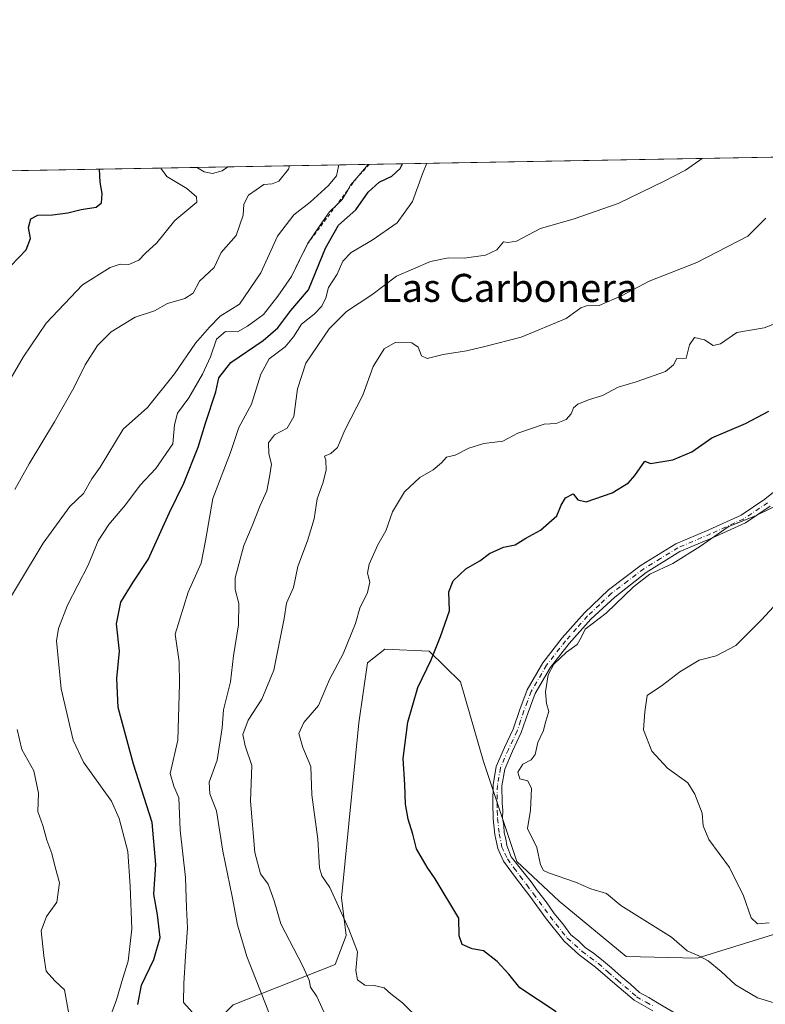
# Model space of a CAD drawing. Units: metres. Extents: x 620768 to 624212, y 4748000 to 4750374.
# Drawn here: x 621748 to 621961, y 4750092 to 4750374 of the extents above; entities that cross this region are included whole.
import ezdxf
from ezdxf.enums import TextEntityAlignment as Align

# ---------------------------------------------------------------- set-up
doc = ezdxf.new("R2010")
doc.units = ezdxf.units.M
doc.header["$MEASUREMENT"] = 0
doc.linetypes.add('DGN Style 2', pattern=[1.6480167562047852, 0.988810053722871, -0.6592067024819142])
doc.linetypes.add('DGN Style 4', pattern=[2.6384748266838614, 1.318413404963828, -0.6592067024819142, 0.001648016756204785, -0.6592067024819142])
for name, color, linetype, lineweight in [('Arbolado forestal CxS', 92, 'Continuous', 0), ('Camino Cxs', 7, 'Continuous', 0), ('Camino eje', 30, 'DGN Style 4', 13), ('Comarca CxS', 21, 'Continuous', 0), ('Comunidad Autónoma CxS', 142, 'Continuous', 0), ('Curva de nivel maestra', 30, 'Continuous', 30), ('Curva de nivel normal', 30, 'Continuous', 0), ('Escarpado lineal', 30, 'DGN Style 2', 0), ('Municipio CxS', 4, 'Continuous', 0), ('Provincia CxS', 1, 'Continuous', 0), ('Texto cartográfico', 7, 'Continuous', 0)]:
    doc.layers.add(name, color=color, linetype=linetype, lineweight=lineweight)
doc.styles.add('Style-Arial', font='txt')

# ---------------------------------------------------------------- blocks, each defined once
blk = doc.blocks.new('*U8')
at = {"layer": 'Arbolado forestal CxS', "color": 92, "linetype": 'Continuous', "lineweight": 0}
for points in [[(621972.8044999996, 4750114.975600001, 861.2170999999945), (621941.7253000002, 4750105.301100001, 854.6189000000013), (621921.3975000001, 4750105.839299999, 852.9248999999982), (621902.2726999996, 4750121.627499999, 853.7788), (621890.1540999999, 4750133.002699999, 853.7323000000034), (621880.6019000001, 4750161.592700001, 853.4645000000019), (621874.0443000002, 4750184.374700001, 851.5195999999996), (621865.1136999996, 4750193.223900001, 849.4268000000012), (621852.4077000003, 4750193.798900001, 847.4238999999944), (621847.4754999997, 4750189.829100001, 846.8582000000025), (621845.0210999995, 4750172.642100001, 847.1515000000073), (621840.0219000002, 4750122.602299999, 845.0941000000021), (621841.3406999996, 4750111.8103, 844.3616000000038), (621838.2012999998, 4750103.5385, 842.893200000006), (621809.0352999996, 4750091.967900001, 832.1610999999976)], [(621713.0169000002, 4750330.077500001, 783.8387999999978), (622749.7878000002, 4750348.5603, 905.6486000000004)]]:
    blk.add_polyline3d(points, dxfattribs=at)

msp = doc.modelspace()

# ---------------------------------------------------------------- linework, layer by layer
at = {"layer": 'Arbolado forestal CxS', "color": 92, "linetype": 'Continuous', "lineweight": 0, "extrusion": (-0.1626168159506126, -0.002899082441125344, 0.9866850391543819), "elevation": -114099.187726937, "flags": 128}
msp.add_lwpolyline([(-4738493.419708843, 697011.4924798285), (-4738493.419708843, 697378.8438347353)], dxfattribs=at)
at = {"layer": 'Arbolado forestal CxS', "color": 92, "linetype": 'Continuous', "lineweight": 0}
for points in [[(621972.8044999996, 4750114.975600001, 861.2170999999945), (621941.7253000002, 4750105.301100001, 854.6189000000013), (621921.3975000001, 4750105.839299999, 852.9248999999982), (621902.2726999996, 4750121.627499999, 853.7788), (621890.1540999999, 4750133.002699999, 853.7323000000034), (621880.6019000001, 4750161.592700001, 853.4645000000019), (621874.0443000002, 4750184.374700001, 851.5195999999996), (621865.1136999996, 4750193.223900001, 849.4268000000012), (621852.4077000003, 4750193.798900001, 847.4238999999944), (621847.4754999997, 4750189.829100001, 846.8582000000025), (621845.0210999995, 4750172.642100001, 847.1515000000073), (621840.0219000002, 4750122.602299999, 845.0941000000021), (621841.3406999996, 4750111.8103, 844.3616000000038), (621838.2012999998, 4750103.5385, 842.893200000006), (621809.0352999996, 4750091.967900001, 832.1610999999976), (621803.9781, 4750086.8619, 830.6564000000071), (621798.2921000002, 4750079.848099999, 828.8067000000011), (621795.8623000003, 4750055.065199999, 824.523000000001), (621790.8410999998, 4750041.703299999, 821.1793000000035), (621789.8057000004, 4750030.233300001, 818.7268999999943), (621772.6284999996, 4750011.818800001, 814.882500000007), (621752.9984999998, 4750015.501900001, 813.1981999999989), (621748.7103000004, 4750014.548699999, 812.8368000000046)], [(621809.0352999996, 4750091.967900001, 832.1610999999976), (621838.2012999998, 4750103.5385, 842.893200000006), (621841.3406999996, 4750111.8103, 844.3616000000038), (621840.0219000002, 4750122.602299999, 845.0941000000021), (621845.0210999995, 4750172.642100001, 847.1515000000073), (621847.4754999997, 4750189.829100001, 846.8582000000025), (621852.4077000003, 4750193.798900001, 847.4238999999944), (621865.1136999996, 4750193.223900001, 849.4268000000012), (621874.0443000002, 4750184.374700001, 851.5195999999996), (621880.6019000001, 4750161.592700001, 853.4645000000019), (621890.1540999999, 4750133.002699999, 853.7323000000034), (621902.2726999996, 4750121.627499999, 853.7788), (621921.3975000001, 4750105.839299999, 852.9248999999982), (621941.7253000002, 4750105.301100001, 854.6189000000013), (621972.8044999996, 4750114.975600001, 861.2170999999945)]]:
    msp.add_polyline3d(points, dxfattribs=at)
at = {"layer": 'Camino Cxs', "color": 7, "linetype": 'Continuous', "lineweight": 0}
for points in [[(621929.0701000001, 4750090.220100001, 855.8006000000023), (621923.7100999998, 4750093.270099999, 857.6052000000054), (621918.2001, 4750098.030099999, 858.108600000007), (621912.7001, 4750102.800100001, 857.9833000000071), (621908.0401, 4750106.3101, 857.8246000000073), (621903.6801000005, 4750110.1601, 858.5099000000046), (621898.6700999998, 4750116.520099999, 857.1175999999978), (621893.8901000004, 4750123.030099999, 855.2771999999969), (621890.1201, 4750128.020099999, 857.0875999999989), (621886.4001000002, 4750133.0701, 857.1760000000068), (621884.7200999996, 4750136.7401, 856.3041999999988), (621883.9101, 4750140.7501, 855.6083999999975), (621883.4101, 4750145.200099999, 855.3984000000056), (621883.2701000003, 4750149.6501, 855.360799999995), (621883.3601000002, 4750154.9001, 855.4704999999959), (621884.2901, 4750160.1501, 857.814400000003), (621886.6101000002, 4750165.590100001, 860.1741000000038), (621889.0900999998, 4750170.8301, 859.1701999999933), (621891.0301000001, 4750176.5101, 858.8904999999941), (621893.1201, 4750182.1601, 858.9866000000038), (621897.6401000004, 4750189.860099999, 860.062300000005), (621903.1700999998, 4750196.950099999, 861.749800000005), (621909.4901000002, 4750204.120100001, 863.1043000000063), (621916.4200999998, 4750210.710100001, 863.8418999999994), (621925.7500999998, 4750217.780099999, 862.2691000000051), (621935.6801000005, 4750223.890100001, 863.9424), (621945.0800999999, 4750227.880100001, 864.6111999999995), (621954.3701, 4750232.0801, 861.9075000000012), (621961.1201, 4750236.640100001, 861.7139000000025), (621967.4301000005, 4750241.7501, 860.4802000000054)], [(621929.0701000001, 4750090.220100001, 855.8006000000023), (621923.7100999998, 4750093.270099999, 857.6052000000054), (621918.2001, 4750098.030099999, 858.108600000007), (621912.7001, 4750102.800100001, 857.9833000000071), (621908.0401, 4750106.3101, 857.8246000000073), (621903.6801000005, 4750110.1601, 858.5099000000046), (621898.6700999998, 4750116.520099999, 857.1175999999978), (621893.8901000004, 4750123.030099999, 855.2771999999969), (621890.1201, 4750128.020099999, 857.0875999999989), (621886.4001000002, 4750133.0701, 857.1760000000068), (621884.7200999996, 4750136.7401, 856.3041999999988), (621883.9101, 4750140.7501, 855.6083999999975), (621883.4101, 4750145.200099999, 855.3984000000056), (621883.2701000003, 4750149.6501, 855.360799999995), (621883.3601000002, 4750154.9001, 855.4704999999959), (621884.2901, 4750160.1501, 857.814400000003), (621886.6101000002, 4750165.590100001, 860.1741000000038), (621889.0900999998, 4750170.8301, 859.1701999999933), (621891.0301000001, 4750176.5101, 858.8904999999941), (621893.1201, 4750182.1601, 858.9866000000038), (621897.6401000004, 4750189.860099999, 860.062300000005), (621903.1700999998, 4750196.950099999, 861.749800000005), (621909.4901000002, 4750204.120100001, 863.1043000000063), (621916.4200999998, 4750210.710100001, 863.8418999999994), (621925.7500999998, 4750217.780099999, 862.2691000000051), (621935.6801000005, 4750223.890100001, 863.9424), (621945.0800999999, 4750227.880100001, 864.6111999999995), (621954.3701, 4750232.0801, 861.9075000000012), (621961.1201, 4750236.640100001, 861.7139000000025), (621967.4301000005, 4750241.7501, 860.4802000000054)], [(621962.6101000002, 4750234.630100001, 862.0708000000013), (621955.5900999998, 4750229.890100001, 862), (621946.0800999999, 4750225.590100001, 865.1131000000023), (621936.8300999999, 4750221.6601, 864.9113000000071), (621927.1601, 4750215.720100001, 862.391699999993), (621918.1675000006, 4750208.6501, 864.4018000000069), (621911.3000999996, 4750202.380100001, 863.8717999999935), (621905.0900999998, 4750195.350099999, 863.172200000001), (621899.7100999998, 4750188.450099999, 862.0920999999945), (621895.3901000004, 4750181.090100001, 861.0546000000032), (621893.3901000004, 4750175.670100001, 858.7942000000039), (621891.4101, 4750169.890100001, 859.6257000000041), (621888.8901000004, 4750164.5701, 860.7201999999961), (621886.7001, 4750159.4301, 859.6120999999986), (621885.8601000002, 4750154.6601, 857.2330999999976), (621885.9650999998, 4750149.672499999, 857.4244999999937), (621886.1305000001, 4750147.561899999, 857.9036999999954), (621886.0975000003, 4750145.407500001, 857.6321000000027), (621886.4291000003, 4750143.324300001, 857.640400000004), (621886.5724999999, 4750141.182499999, 857.8027000000002), (621887.0232999995, 4750139.445499999, 858.4143999999943), (621887.2975000005, 4750137.585100001, 858.9388999999937), (621888.5701000001, 4750134.350099999, 858.5510000000068), (621892.2874999996, 4750129.630100001, 858.0834000000032), (621894.2499000002, 4750127.194499999, 857.3138999999937), (621896.0500999996, 4750124.640100001, 855.9002000000038), (621898.5137, 4750121.460100001, 856.0207999999985), (621900.8201000001, 4750118.1525, 859.1303000000044), (621903.2962999997, 4750115.172900001, 860.6491999999998), (621905.6475000001, 4750112.0275, 859.3804999999993), (621907.7883000001, 4750110.269500001, 858.9450000000071), (621909.7451, 4750108.405099999, 859.1548999999941), (621912.1403000001, 4750106.7305, 859.5342999999993), (621914.4051000001, 4750104.905099999, 859.3684000000068), (621917.2550999997, 4750102.5603, 859.2486000000064), (621919.9700999996, 4750100.0701, 859.1900000000023), (621922.6645000001, 4750097.874100001, 859.2762999999978), (621925.2751000002, 4750095.485099999, 858.4848000000056), (621927.9055000005, 4750094.1075, 857.792300000001), (621930.3925000001, 4750092.5801, 857.7299000000058), (621935.9600999998, 4750089.3201, 856.2161000000051)], [(621962.6101000002, 4750234.630100001, 862.0708000000013), (621955.5900999998, 4750229.890100001, 862), (621946.0800999999, 4750225.590100001, 865.1131000000023), (621936.8300999999, 4750221.6601, 864.9113000000071), (621927.1601, 4750215.720100001, 862.391699999993), (621918.1675000006, 4750208.6501, 864.4018000000069), (621911.3000999996, 4750202.380100001, 863.8717999999935), (621905.0900999998, 4750195.350099999, 863.172200000001), (621899.7100999998, 4750188.450099999, 862.0920999999945), (621895.3901000004, 4750181.090100001, 861.0546000000032), (621893.3901000004, 4750175.670100001, 858.7942000000039), (621891.4101, 4750169.890100001, 859.6257000000041), (621888.8901000004, 4750164.5701, 860.7201999999961), (621886.7001, 4750159.4301, 859.6120999999986), (621885.8601000002, 4750154.6601, 857.2330999999976), (621885.9650999998, 4750149.672499999, 857.4244999999937), (621886.1305000001, 4750147.561899999, 857.9036999999954), (621886.0975000003, 4750145.407500001, 857.6321000000027), (621886.4291000003, 4750143.324300001, 857.640400000004), (621886.5724999999, 4750141.182499999, 857.8027000000002), (621887.0232999995, 4750139.445499999, 858.4143999999943), (621887.2975000005, 4750137.585100001, 858.9388999999937), (621888.5701000001, 4750134.350099999, 858.5510000000068), (621892.2874999996, 4750129.630100001, 858.0834000000032), (621894.2499000002, 4750127.194499999, 857.3138999999937), (621896.0500999996, 4750124.640100001, 855.9002000000038), (621898.5137, 4750121.460100001, 856.0207999999985), (621900.8201000001, 4750118.1525, 859.1303000000044), (621903.2962999997, 4750115.172900001, 860.6491999999998), (621905.6475000001, 4750112.0275, 859.3804999999993), (621907.7883000001, 4750110.269500001, 858.9450000000071), (621909.7451, 4750108.405099999, 859.1548999999941), (621912.1403000001, 4750106.7305, 859.5342999999993), (621914.4051000001, 4750104.905099999, 859.3684000000068), (621917.2550999997, 4750102.5603, 859.2486000000064), (621919.9700999996, 4750100.0701, 859.1900000000023), (621922.6645000001, 4750097.874100001, 859.2762999999978), (621925.2751000002, 4750095.485099999, 858.4848000000056), (621927.9055000005, 4750094.1075, 857.792300000001), (621930.3925000001, 4750092.5801, 857.7299000000058), (621935.9600999998, 4750089.3201, 856.2161000000051)]]:
    msp.add_polyline3d(points, dxfattribs=at)
at = {"layer": 'Camino eje', "color": 30, "linetype": 'DGN Style 4', "lineweight": 13}
msp.add_polyline3d([(621961.8651000002, 4750235.6351, 861.7823000000062), (621954.9801000003, 4750230.985099999, 861.8359000000056), (621945.5800999999, 4750226.735099999, 864.8874999999971), (621936.2550999997, 4750222.7751, 864.2048000000068), (621931.2901, 4750219.720100001, 863.1781999999948), (621926.4550999999, 4750216.7501, 862.2790999999999), (621921.8951000003, 4750213.290100001, 862.4523999999947), (621917.2301000003, 4750209.755100001, 864.1162000000041), (621913.7651000004, 4750206.460100001, 863.6217999999935), (621910.3951000003, 4750203.2501, 863.4382999999945), (621907.2351000002, 4750199.665100001, 862.8825000000071), (621904.1300999997, 4750196.1501, 862.4591999999976), (621898.6750999996, 4750189.155099999, 861.0812000000006), (621894.2550999997, 4750181.6251, 860.0932999999932), (621893.2100999998, 4750178.800100001, 858.8444000000019), (621892.2100999998, 4750176.090100001, 858.5476999999955), (621891.2401000002, 4750173.2501, 858.7792000000045), (621890.2500999998, 4750170.360099999, 859.3500000000058), (621887.7500999998, 4750165.0801, 860.6704000000027), (621885.4951, 4750159.790100001, 858.734899999996), (621885.0301000001, 4750157.165100001, 856.9484999999986), (621884.6101000002, 4750154.780099999, 856.3570000000036), (621884.5651000004, 4750152.155099999, 856.1162000000041), (621884.5201000003, 4750149.6601, 856.3187000000034), (621884.5850999998, 4750147.520099999, 856.5737999999984), (621884.6551000001, 4750145.295100001, 856.4303999999975), (621885.1451000003, 4750140.950099999, 856.638300000006), (621885.9151, 4750137.130100001, 857.5265000000073), (621886.7550999997, 4750135.295100001, 857.9542999999976), (621887.4851000002, 4750133.710100001, 858.2651000000042), (621889.3450999996, 4750131.1851, 857.7780999999959), (621891.1250999998, 4750128.765100001, 857.5997000000062), (621893.0100999996, 4750126.270099999, 857.0776000000042), (621894.8901000004, 4750123.7751, 855.6101000000054), (621899.6651, 4750117.2751, 857.9538999999932), (621904.5900999998, 4750111.0251, 858.932799999995), (621908.8300999999, 4750107.280099999, 858.3583999999975), (621911.1601, 4750105.5251, 858.696299999996), (621913.4901000002, 4750103.7751, 858.6385000000009), (621916.2701000003, 4750101.360099999, 858.6778000000049), (621919.0201000003, 4750098.975099999, 858.6171000000032), (621924.4351000005, 4750094.295100001, 857.9712000000001), (621927.1151000002, 4750092.770099999, 856.9744999999967), (621928.9375, 4750091.736300001, 856.746499999994)], dxfattribs=at)
at = {"layer": 'Comarca CxS', "color": 21, "linetype": 'Continuous', "lineweight": 0, "flags": 128}
msp.add_lwpolyline([(622487.8580241209, 4748029.72650522), (620808.6100009204, 4747999.809982492), (620767.9800009191, 4750313.229982466), (624170.0600009455, 4750373.879982468)], dxfattribs=at)
at = {"layer": 'Comunidad Autónoma CxS', "color": 142, "linetype": 'Continuous', "lineweight": 0, "flags": 128}
msp.add_lwpolyline([(622487.8580241209, 4748029.72650522), (620808.6100009204, 4747999.809982492), (620767.9800009191, 4750313.229982466), (624170.0600009455, 4750373.879982468), (624205.5577429712, 4748408.300846228), (624211.8400009454, 4748060.439982492)], close=True, dxfattribs=at)
at = {"layer": 'Curva de nivel maestra', "color": 30, "linetype": 'Continuous', "lineweight": 30, "flags": 128}
for points, elevation in [([(621745.5, 4750303.450099999), (621749.8700000001, 4750308.020099999), (621751.0700000003, 4750311.2401), (621750.5199999996, 4750314.460100001), (621751.1699999999, 4750316.860099999), (621753.1399999997, 4750317.9801), (621757.4000000004, 4750318.0801), (621761.79, 4750318.610099999), (621765.5599999996, 4750319.5701), (621769.8300000001, 4750320.2601), (621771.3600000005, 4750321.460100001), (621771.54, 4750324.190099999), (621771, 4750327.380100001), (621770.7954000002, 4750331.1075)], 800.0000000000001), ([(621781.8200000003, 4750092.040100001), (621782.8600000005, 4750097.630100001), (621786.3799999999, 4750104.9301), (621788.1399999997, 4750111.280099999), (621787.4400000004, 4750117.710100001), (621786.3399999999, 4750123.6601), (621786.8899999997, 4750132.120100001), (621785.8499999996, 4750144.120100001), (621780.5599999996, 4750160.870100001), (621776.1799999997, 4750177.020099999), (621775.7300000006, 4750185.4001), (621776.54, 4750193.1501), (621775.6399999997, 4750201.040100001), (621776.9199999999, 4750207.190099999), (621780.4800000006, 4750212.9001), (621784.7599999999, 4750219.440099999), (621790.8600000005, 4750232.860099999), (621794.9600000001, 4750241.2401), (621799.0700000003, 4750251.530099999), (621801.1399999997, 4750258.4001), (621804.1200000001, 4750267.4001), (621804.9199999999, 4750271.4001), (621808.3399999999, 4750275.7401), (621817.6299999999, 4750282.0701), (621821.7800000003, 4750285.7401), (621825.54, 4750290.6501), (621830.5800000001, 4750296.610099999), (621835.4500000002, 4750308.540100001), (621839.1299999999, 4750315.0701), (621844.0899999999, 4750319.4301), (621847.6799999997, 4750324.4801), (621850.8099999996, 4750327.370100001), (621854.4199999999, 4750329.140100001), (621856.7599999999, 4750331.290100001), (621857.4874999998, 4750332.653000001)], 825), ([(621901.4400000004, 4750089.9301), (621890.9800000006, 4750096.800100001), (621887.9000000004, 4750100.720100001), (621884.5899999999, 4750104.420100001), (621880.5999999996, 4750107.4301), (621877.4400000004, 4750108.0101), (621874.5300000003, 4750109.200099999), (621873.7199999997, 4750111.7401), (621873.5999999996, 4750116.7401), (621866.8499999996, 4750128.0101), (621864.54, 4750131.360099999), (621861.4600000001, 4750136.620100001), (621860.4299999997, 4750140.840100001), (621859.1200000001, 4750145.0601), (621858.3200000003, 4750149.360099999), (621858.1200000001, 4750155.0101), (621857.6900000004, 4750162.4901), (621858.9600000001, 4750172.850099999), (621861.8799999999, 4750182.7401), (621865.6900000004, 4750190.7401), (621868.3600000005, 4750197.4001), (621870.9000000004, 4750204.6801), (621870.7199999997, 4750210.190099999), (621871.9800000006, 4750213.350099999), (621875.6299999999, 4750216.7401), (621879.6299999999, 4750219.0701), (621882.3799999999, 4750221.130100001), (621886.3300000001, 4750222.970100001), (621889.6900000004, 4750223.5701), (621892.7800000003, 4750225.520099999), (621896.9100000003, 4750227.770099999), (621901.5999999996, 4750231.880100001), (621902.8399999999, 4750234.9901), (621904.0700000003, 4750237.0801), (621906.2599999999, 4750238.2401), (621907.5700000003, 4750236.440099999), (621909.9600000001, 4750235.9101), (621917.4199999999, 4750238.5001), (621922.1299999999, 4750241.360099999), (621923.9600000001, 4750243.420100001), (621926.8099999996, 4750247.520099999), (621928.4400000004, 4750246.9301), (621934.75, 4750247.920100001), (621940.25, 4750250.2601), (621945.9100000003, 4750254.2501), (621955.5800000001, 4750258.3201), (621962.25, 4750261.880100001)], 850)]:
    msp.add_lwpolyline(points, dxfattribs=dict(at, elevation=elevation))
at = {"layer": 'Curva de nivel normal', "color": 30, "linetype": 'Continuous', "lineweight": 0, "flags": 128}
for points, elevation in [([(621943.2067999998, 4750334.181100001), (621938.4500000002, 4750330.810000001), (621932.3099999996, 4750327.699999999), (621919.1500000004, 4750321.24), (621906.6100000005, 4750316.92), (621896.9199999999, 4750314.100000001), (621890.0800000001, 4750310.480000001), (621887.5899999999, 4750310.08), (621886.4000000004, 4750310.32), (621884.4800000006, 4750308.039999999), (621881.1699999999, 4750306.480000001), (621875.1399999997, 4750305.65), (621870.6500000004, 4750305.74), (621865.5199999996, 4750304.730000001), (621855.7599999999, 4750300.449999999), (621848.6799999997, 4750295.140000001), (621841.5, 4750290.380000001), (621836.4900000002, 4750285.449999999), (621829.8499999996, 4750275.619999999), (621827.4299999997, 4750268.27), (621826.4400000004, 4750260.300000001), (621824.4699999997, 4750257.039999999), (621820.8399999999, 4750255.07), (621819.1399999997, 4750252.82), (621819.2400000002, 4750249.680000001), (621819.9800000006, 4750246.689999999), (621819.4000000004, 4750243.039999999), (621818.6399999997, 4750239.09), (621816.7400000002, 4750234.82), (621814.5199999996, 4750229.09), (621812.1399999997, 4750223.4), (621809.6100000005, 4750214.199999999), (621809.6200000001, 4750210.850000001), (621810.6399999997, 4750206.800000001), (621810.5800000001, 4750200.680000001), (621809.0999999996, 4750191.800000001), (621808.3200000003, 4750184.4), (621806.2999999998, 4750176.350000001), (621805.9299999997, 4750171.199999999), (621804.5099999999, 4750162.02), (621802.2199999997, 4750155.65), (621802.4000000004, 4750152.380000001), (621804.29, 4750147.449999999), (621806.1200000001, 4750135.939999999), (621808.7300000006, 4750122.980000001), (621810.25, 4750114.83), (621812.9800000006, 4750105.789999999), (621818.3300000001, 4750092.27), (621822.0700000003, 4750082.380000001)], 835), ([(621740.8300000001, 4750201.07), (621754.7100000001, 4750224.07), (621762.3399999999, 4750234.539999999), (621766.2199999997, 4750238.300000001), (621768.5999999996, 4750242.539999999), (621771.0300000003, 4750245.810000001), (621777.5800000001, 4750256.730000001), (621784.5800000001, 4750262.92), (621792.25, 4750272.560000001), (621798.25, 4750281.350000001), (621802.25, 4750285.869999999), (621805.29, 4750289.029999999), (621810.8700000001, 4750292.439999999), (621816.9800000006, 4750301.4), (621821.7000000002, 4750311.980000001), (621826.4199999999, 4750318.060000001), (621831.04, 4750321.65), (621836.3399999999, 4750326.4), (621838.5700000003, 4750329.199999999), (621839.2000000002, 4750331.9), (621839.2271999996, 4750332.327400001)], 815), ([(621744.5700000003, 4750269.74), (621748.9400000004, 4750277.300000001), (621755.5800000001, 4750287.08), (621765.9900000002, 4750298.029999999), (621773.8899999997, 4750302.960000001), (621776.7400000002, 4750303.880000001), (621779.2000000002, 4750303.850000001), (621782.04, 4750305.02), (621783.9699999997, 4750307.039999999), (621787.2400000002, 4750310.07), (621792.4000000004, 4750316.4), (621798.6699999999, 4750321.640000001), (621798.54, 4750323.16), (621795.7999999998, 4750325.619999999), (621790.0499999998, 4750328.970000001), (621788.3176999995, 4750331.4199)], 805), ([(621746.5899999999, 4750239.4), (621750.7100000001, 4750246.83), (621757.9500000002, 4750258.76), (621763.4500000002, 4750268.49), (621766.6699999999, 4750275.119999999), (621770.2100000001, 4750280.689999999), (621774.1600000003, 4750284.57), (621781.0499999998, 4750288.730000001), (621786.5800000001, 4750290.539999999), (621790.2300000006, 4750292.710000001), (621795.25, 4750294.109999999), (621797.5800000001, 4750295.59), (621799.4100000003, 4750299.08), (621803.5800000001, 4750302.939999999), (621805.5800000001, 4750307.289999999), (621809.8600000005, 4750312.100000001), (621811.9000000004, 4750317.930000001), (621812.0599999996, 4750321.060000001), (621813.4600000001, 4750323.67), (621817.8600000005, 4750326.699999999), (621820.2400000002, 4750326.939999999), (621822.1200000001, 4750327.689999999), (621824.8600000005, 4750331.07), (621825.1403999999, 4750332.076300001)], 810), ([(621771.4900000002, 4750082.039999999), (621775.6600000003, 4750093.41), (621777.4800000006, 4750099.600000001), (621779.0300000003, 4750104.49), (621780.0999999996, 4750113.699999999), (621779.5599999996, 4750125.92), (621778.9500000002, 4750135.9), (621776.4100000003, 4750145.310000001), (621774.2100000001, 4750150.279999999), (621766.2599999999, 4750161.4), (621763.2599999999, 4750167.74), (621759.8200000003, 4750182.4), (621758.5, 4750196.140000001), (621759.0499999998, 4750199.640000001), (621761.7000000002, 4750206.359999999), (621767.5800000001, 4750217.810000001), (621770.4699999997, 4750224.74), (621773.4400000004, 4750229.4), (621778.2599999999, 4750235.07), (621782.4199999999, 4750240.66), (621786.9600000001, 4750245.42), (621791.8200000003, 4750252.550000001), (621792.2199999997, 4750257.939999999), (621793.0800000001, 4750261.24), (621796.3799999999, 4750265.720000001), (621800.2599999999, 4750272.4), (621802.5300000003, 4750277.4), (621804.2699999996, 4750282.42), (621806.8399999999, 4750284.640000001), (621810.25, 4750284.57), (621813.1299999999, 4750286.140000001), (621817.6699999999, 4750289.550000001), (621821.8200000003, 4750294.74), (621825.6900000004, 4750300.4001), (621830.3200000003, 4750309.710100001), (621833.9199999999, 4750315.060000001), (621836.6399999997, 4750318.92), (621838.6535, 4750320.9165), (621840.2000000002, 4750322.449999999), (621841.7887000004, 4750325.1326), (621842.6399999997, 4750326.57), (621844.3640000002, 4750328.595600001), (621847.6683999998, 4750332.4779)], 820), ([(621798.3799999999, 4750088.699999999), (621794.8499999996, 4750092.689999999), (621794.9600000001, 4750098.109999999), (621795.4000000004, 4750105.890000001), (621795.9800000006, 4750113.99), (621795.6600000003, 4750119.689999999), (621795.4000000004, 4750128.4), (621793.8899999997, 4750141.960000001), (621793.5, 4750151.189999999), (621792.0599999996, 4750154.550000001), (621791.0599999996, 4750158.180000001), (621793.2100000001, 4750167.699999999), (621793.6799999997, 4750183.84), (621793.5599999996, 4750190.17), (621792.4900000002, 4750198.07), (621796.1399999997, 4750210.07), (621799.9100000003, 4750218.4), (621801.1600000003, 4750224.74), (621803.2300000006, 4750236.890000001), (621808.3099999996, 4750250), (621810.7000000002, 4750257.230000001), (621814.25, 4750263.880000001), (621816.9600000001, 4750272.4), (621819.3399999999, 4750276.800000001), (621823.8700000001, 4750280.220000001), (621826.3200000003, 4750283.119999999), (621828.5599999996, 4750286.800000001), (621832.1699999999, 4750289.640000001), (621834.4400000004, 4750291.930000001), (621835.5599999996, 4750294.32), (621836.3399999999, 4750297.26), (621838.7800000003, 4750301.07), (621840.4299999997, 4750304.74), (621842.8200000003, 4750307.300000001), (621848.8200000003, 4750310.779999999), (621855.9000000004, 4750315.75), (621860.3300000001, 4750321.850000001), (621863.1500000004, 4750329.800000001), (621864.4621000001, 4750332.7774)], 830), ([(621807.5077000001, 4750331.762), (621805.8600000005, 4750330.65), (621803.1500000004, 4750329.83), (621800.75, 4750330.32), (621798.8300000001, 4750331.51), (621798.6673999997, 4750331.6044)], 810), ([(621835.54, 4750088.74), (621832.9800000006, 4750094.4), (621831.1699999999, 4750097.07), (621830.8200000003, 4750099.02), (621828.9000000004, 4750103.220000001), (621822.7199999997, 4750115.109999999), (621820.8099999996, 4750121.76), (621819.0700000003, 4750126.51), (621816.8499999996, 4750129.460000001), (621815.2000000002, 4750135.539999999), (621813.9600000001, 4750150.220000001), (621814.3799999999, 4750160.439999999), (621812.5, 4750166.060000001), (621811.8200000003, 4750169.32), (621813.2999999998, 4750173.4), (621817.2800000003, 4750179.4), (621820.7000000002, 4750187.74), (621823.6200000001, 4750202.539999999), (621824.3399999999, 4750206.939999999), (621826.2699999996, 4750211.4), (621827.5800000001, 4750217.41), (621830.3200000003, 4750224.77), (621832.1600000003, 4750231.08), (621833.0599999996, 4750236.789999999), (621834.7000000002, 4750241.27), (621835.6799999997, 4750244.980000001), (621835.5499999998, 4750247.82), (621835.1900000004, 4750249.01), (621837, 4750249.75), (621838.8700000001, 4750251.49), (621841.0199999996, 4750256.4), (621846.0999999996, 4750266.4), (621849.04, 4750274.619999999), (621852.2599999999, 4750279.710000001), (621855.3300000001, 4750281.480000001), (621860.1399999997, 4750281.41), (621861.9800000006, 4750280.130000001), (621862.8700000001, 4750277.699999999), (621864.54, 4750276.9), (621869.1399999997, 4750278.100000001), (621875.7699999996, 4750279.130000001), (621881.0199999996, 4750280.380000001), (621891.4400000004, 4750283.050000001), (621904.25, 4750288.34), (621908.4400000004, 4750291.449999999), (621910.0599999996, 4750292.02), (621913.6900000004, 4750292.140000001), (621920.3099999996, 4750294.99), (621928.0199999996, 4750299.100000001), (621941.6600000003, 4750304.42), (621956.2100000001, 4750311.960000001), (621961.3600000005, 4750317.039999999)], 840), ([(621862.8300000001, 4750087.300000001), (621857.4800000006, 4750092.59), (621854.1299999999, 4750095.119999999), (621852.25, 4750096.869999999), (621849.3399999999, 4750097.5), (621846.7199999997, 4750097.600000001), (621844.6100000005, 4750099.09), (621844.0800000001, 4750101.84), (621844.5599999996, 4750107.189999999), (621842.1100000005, 4750113.600000001), (621836.7100000001, 4750125.529999999), (621834.3700000001, 4750128.859999999), (621833.7199999997, 4750131.210000001), (621833.2599999999, 4750139.42), (621831.5599999996, 4750152.050000001), (621831.25, 4750160.199999999), (621828.9600000001, 4750165.619999999), (621827.7999999998, 4750169.630000001), (621829.29, 4750172.730000001), (621833.4699999997, 4750177.619999999), (621836.5899999999, 4750185.07), (621840.4600000001, 4750192.4), (621844.04, 4750201.119999999), (621845.2800000003, 4750205.480000001), (621847.4800000006, 4750209.970000001), (621848.1200000001, 4750212.949999999), (621847.4800000006, 4750215.5), (621847.9000000004, 4750218.07), (621850.4299999997, 4750223.59), (621852.7199999997, 4750227.619999999), (621854.5899999999, 4750233.07), (621858.0499999998, 4750238.76), (621862.4600000001, 4750242.84), (621866.2800000003, 4750245.100000001), (621868.5999999996, 4750247.07), (621870.0999999996, 4750248.680000001), (621872.5700000003, 4750249.24), (621876.4699999997, 4750251.24), (621880.7199999997, 4750252.560000001), (621886.2000000002, 4750253.279999999), (621890.5, 4750255.560000001), (621897.9400000004, 4750258.100000001), (621901.4500000002, 4750258.34), (621904.29, 4750259.52), (621905.7400000002, 4750261.140000001), (621906.3600000005, 4750262.84), (621907.5999999996, 4750263.83), (621910.6799999997, 4750265.100000001), (621914.6299999999, 4750266.380000001), (621919.1299999999, 4750268.74), (621924.2999999998, 4750270.279999999), (621932.6399999997, 4750273.220000001), (621934.9900000002, 4750275.07), (621935.9500000002, 4750276.92), (621938.5800000001, 4750276.99), (621939.5499999998, 4750280.850000001), (621940.9400000004, 4750282.960000001), (621943.8399999999, 4750282.26), (621946.3499999996, 4750280.689999999), (621948.4000000004, 4750281.130000001), (621953.1200000001, 4750284.34), (621960.9100000003, 4750285.710000001), (621971.5800000001, 4750289.76)], 845), ([(621966.4400000004, 4750235.779999999), (621958.6399999997, 4750232.050000001), (621950.6100000005, 4750228.74), (621942.6900000004, 4750223.26), (621934.7599999999, 4750218.310000001), (621928.2100000001, 4750215.17), (621923.5199999996, 4750211.57), (621915.7300000006, 4750204.039999999), (621909.7300000006, 4750199.439999999), (621908.5599999996, 4750197.08), (621907.4400000004, 4750195.100000001), (621904.4000000004, 4750192.859999999), (621900.7599999999, 4750189.439999999), (621899.1200000001, 4750186.4), (621898.3799999999, 4750181.560000001), (621898.7000000002, 4750178.199999999), (621899.2800000003, 4750175.92), (621898.3899999997, 4750172.880000001), (621897.8200000003, 4750170.439999999), (621896.1699999999, 4750167.02), (621895.4000000004, 4750163.57), (621894.2599999999, 4750162.060000001), (621891.9199999999, 4750160.82), (621890.4400000004, 4750158.600000001), (621891.0300000003, 4750156.630000001), (621893.3399999999, 4750156.039999999), (621894.3200000003, 4750153.930000001), (621894.04, 4750147.66), (621893.2300000006, 4750142.42), (621895.8499999996, 4750137.01), (621896.9199999999, 4750132.08), (621897.7999999998, 4750130.390000001), (621899.2199999997, 4750129.710000001), (621906.9900000002, 4750127.07), (621911.3099999996, 4750125.189999999), (621915.7699999996, 4750123.82), (621919.8799999999, 4750120.369999999), (621934.4000000004, 4750111.369999999), (621938.9100000003, 4750107.470000001), (621942.25, 4750106.02), (621944.9100000003, 4750104.560000001), (621948.6100000005, 4750101.550000001), (621952.6900000004, 4750097.720000001), (621959, 4750093.949999999), (621963.7599999999, 4750092.52)], 855), ([(621962.29, 4750115.4), (621959.04, 4750115.180000001), (621957.2100000001, 4750116.9), (621954.9800000006, 4750123.199999999), (621951.0099999999, 4750131.289999999), (621945.1200000001, 4750139.300000001), (621943.4699999997, 4750143.16), (621943.1600000003, 4750146.869999999), (621941.0700000003, 4750152.27), (621939.0899999999, 4750155.51), (621933.2100000001, 4750159.66), (621928.7599999999, 4750164.539999999), (621926.4199999999, 4750170.680000001), (621926.8200000003, 4750175.82), (621927.4600000001, 4750180.51), (621931.8300000001, 4750183.449999999), (621936.8200000003, 4750187.279999999), (621942.2999999998, 4750190.58), (621947.1500000004, 4750191.82), (621952.79, 4750194.77), (621960.1799999997, 4750202.16), (621970.4000000004, 4750213.27)], 860), ([(621762.0099999999, 4750089.41), (621760.8099999996, 4750096.300000001), (621758.0700000003, 4750098.890000001), (621755.54, 4750101.59), (621754.8799999999, 4750105.980000001), (621754.1799999997, 4750113.119999999), (621755.6500000004, 4750117.25), (621758.5899999999, 4750121.4), (621759.4199999999, 4750126.92), (621758.0199999996, 4750131.800000001), (621757.1600000003, 4750135.25), (621755.7100000001, 4750139.130000001), (621754.6299999999, 4750143.310000001), (621753.1500000004, 4750147.34), (621753.4000000004, 4750152.560000001), (621752.0199999996, 4750158.939999999), (621748.6500000004, 4750165.07), (621747.3099999996, 4750170.74)], 815)]:
    msp.add_lwpolyline(points, dxfattribs=dict(at, elevation=elevation))
at = {"layer": 'Escarpado lineal', "color": 30, "linetype": 'DGN Style 2', "lineweight": 0}
msp.add_polyline3d([(621847.9760999996, 4750332.4834, 821.0078000000068), (621844.3640000002, 4750328.595600001, 821.2599999999949), (621841.7887000004, 4750325.1326, 821.3993000000046), (621838.6535, 4750320.9165, 820.0265000000073), (621830.3200000003, 4750309.710100001, 820.6557999999933), (621825.6900000004, 4750300.4001, 819.5288)], dxfattribs=at)
at = {"layer": 'Municipio CxS', "color": 4, "linetype": 'Continuous', "lineweight": 0, "flags": 128}
msp.add_lwpolyline([(622487.8580241209, 4748029.72650522), (620808.6100009204, 4747999.809982492), (620767.9800009191, 4750313.229982466), (624170.0600009455, 4750373.879982468)], dxfattribs=at)
at = {"layer": 'Provincia CxS', "color": 1, "linetype": 'Continuous', "lineweight": 0, "flags": 128}
msp.add_lwpolyline([(622487.8580241209, 4748029.72650522), (620808.6100009204, 4747999.809982492), (620767.9800009191, 4750313.229982466), (624170.0600009455, 4750373.879982468), (624205.5577429712, 4748408.300846228), (624211.8400009454, 4748060.439982492)], close=True, dxfattribs=at)

# ---------------------------------------------------------------- block references
at = {"layer": 'Arbolado forestal CxS', "color": 92, "linetype": 'Continuous', "lineweight": 0}
msp.add_blockref('*U8', (0, 0), dxfattribs=at)

# ---------------------------------------------------------------- texts
at = {"layer": 'Texto cartográfico', "color": 7, "linetype": 'Continuous', "lineweight": 0, "style": 'Style-Arial'}
msp.add_text('Las Carbonera', height=8, dxfattribs=at).set_placement((621887.9664170733, 4750297.14015), align=Align.MIDDLE_CENTER)

doc.saveas('drawing.dxf')
